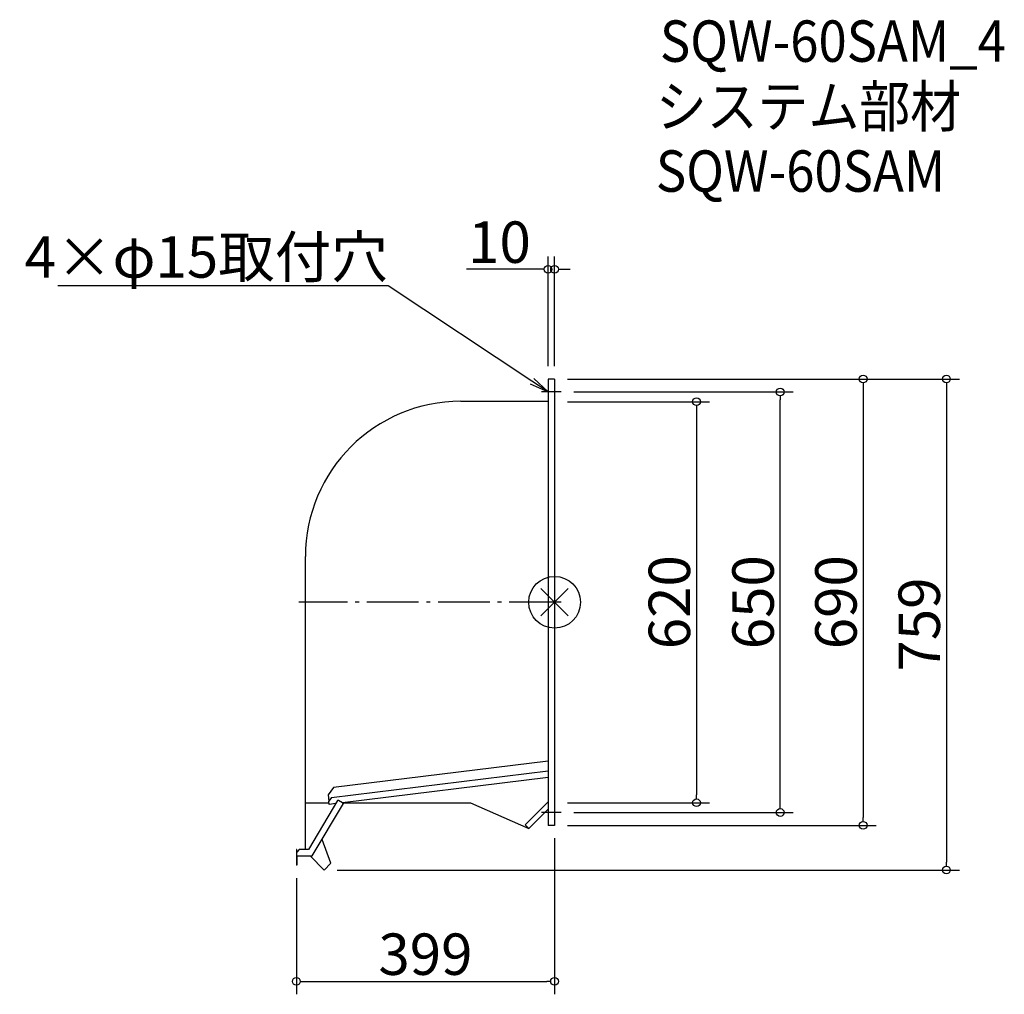
# Model space of a CAD drawing. Extents: x -826 to 695, y -606 to 900.
import ezdxf
from ezdxf import colors
from ezdxf.entities.mleader import LeaderData, LeaderLine
from ezdxf.math import Vec2, Vec3

# ---------------------------------------------------------------- set-up
doc = ezdxf.new("R2010")
doc.units = 0
doc.header["$LTSCALE"] = 20
doc.header["$MEASUREMENT"] = 0
doc.linetypes.add('DASHDOT', pattern=[5.5, 4, -0.6, 0.3, -0.6])
doc.layers.get('0').update_dxf_attribs({"linetype": 'CONTINUOUS'})
doc.layers.get('DEFPOINTS').update_dxf_attribs({"linetype": 'CONTINUOUS'})
for name, color, linetype in [('ARRANGE', 1, 'CONTINUOUS'), ('BASIS', 6, 'DASHDOT'), ('ETC', 61, 'CONTINUOUS'), ('NOTE', 4, 'CONTINUOUS'), ('OUTLINE', 3, 'CONTINUOUS'), ('SIZE', 30, 'CONTINUOUS')]:
    doc.layers.add(name, color=color, linetype=linetype)
doc.styles.get("Standard").update_dxf_attribs({"font": 'SIMPLEX.shx', "width": 0.9, "height": 64, "bigfont": 'BIGFONT.shx'})
doc.dimstyles.new('AM_ANSI', dxfattribs={"dimtxt": 64, "dimasz": 10, "dimexe": 0.1, "dimexo": 20, "dimgap": 10, "dimtad": 1, "dimdec": 4, "dimzin": 9, "dimdsep": 46, "dimtxsty": 'STANDARD', "dimblk": 'ORIGIN', "dimcen": 0, "dimclrd": 256, "dimclre": 256, "dimclrt": 2, "dimadec": 0, "dimazin": 2, "dimtp": 0.1, "dimtm": 0.1, "dimtfac": 0.71, "dimtdec": 4, "dimtofl": 0, "dimtmove": 0, "dimatfit": 3, "dimldrblk": 'OPEN', "dimfxl": 1, "dimtolj": 1, "dimtzin": 7, "dimlwd": -1, "dimlwe": -1, "dimarcsym": 1})

# ---------------------------------------------------------------- blocks, each defined once
blk = doc.blocks.new('*U7')
at = {"layer": 'BASIS', "color": 0, "transparency": 16777216}
blk.add_line((200, 0), (-205, 0), dxfattribs=at)
blk = doc.blocks.new('*U8')
at = {"layer": 'NOTE', "color": 0, "transparency": 16777216}
blk.add_line((15, 0), (-15, 0), dxfattribs=at)
blk = doc.blocks.new('*U9')
at = {"layer": 'NOTE', "color": 0, "transparency": 16777216}
blk.add_line((15, 0), (-15, 0), dxfattribs=at)
blk = doc.blocks.new('_DOTBLANK')
at = {"color": 0, "linetype": 'ByBlock'}
blk.add_line((-0.5, 0), (-1, 0), dxfattribs=at)
blk.add_circle((0, 0), 0.5, dxfattribs=at)
blk = doc.blocks.new('*D10')
at = {"layer": 'DEFPOINTS', "color": 0, "transparency": 16777216}
for p in [(0, 310), (0, -310), (219.4, -310)]:
    blk.add_point(p, dxfattribs=at)
at = {"layer": 'SIZE', "linetype": 'ByBlock', "transparency": 16777216}
for p, q in [((20, 310), (239.4, 310)), ((219.4, 298), (219.4, -298)), ((20, -310), (239.4, -310))]:
    blk.add_line(p, q, dxfattribs=at)
at = {"layer": 'SIZE', "transparency": 16777216, "xscale": 12, "yscale": 12, "zscale": 12}
for p, rotation in [((219.4, 310), 90), ((219.4, -310), 270)]:
    blk.add_blockref('_DOTBLANK', p, dxfattribs=dict(at, rotation=rotation))
at = {"layer": 'SIZE', "color": 2, "transparency": 16777216, "insert": (177.4, 0), "char_height": 64, "attachment_point": 5, "rotation": 90}
blk.add_mtext('\\A1;620', dxfattribs=at)
blk = doc.blocks.new('_Open')
at = {"color": 0, "linetype": 'ByBlock', "lineweight": -2}
for p, q in [((-1, 0.167), (0, 0)), ((-1, -0.167), (0, 0)), ((0, 0), (-1, 0))]:
    blk.add_line(p, q, dxfattribs=at)
blk = doc.blocks.new('*D11')
at = {"layer": 'DEFPOINTS', "color": 0, "transparency": 16777216}
for p in [(10, 325), (348.7, 325), (10, -325)]:
    blk.add_point(p, dxfattribs=at)
at = {"layer": 'SIZE', "linetype": 'ByBlock', "transparency": 16777216}
for p, q in [((30, 325), (368.7, 325)), ((348.7, -313), (348.7, 313)), ((30, -325), (368.7, -325))]:
    blk.add_line(p, q, dxfattribs=at)
at = {"layer": 'SIZE', "transparency": 16777216, "xscale": 12, "yscale": 12, "zscale": 12}
for p, rotation in [((348.7, 325), 90), ((348.7, -325), 270)]:
    blk.add_blockref('_DOTBLANK', p, dxfattribs=dict(at, rotation=rotation))
at = {"layer": 'SIZE', "color": 2, "transparency": 16777216, "insert": (306.7, 0), "char_height": 64, "attachment_point": 5, "rotation": 90}
blk.add_mtext('\\A1;650', dxfattribs=at)
blk = doc.blocks.new('*D12')
at = {"layer": 'DEFPOINTS', "color": 0, "transparency": 16777216}
for p in [(0, 345), (0, -345), (476.8, -345)]:
    blk.add_point(p, dxfattribs=at)
at = {"layer": 'SIZE', "linetype": 'ByBlock', "transparency": 16777216}
for p, q in [((20, 345), (496.8, 345)), ((476.8, 333), (476.8, -333)), ((20, -345), (496.8, -345))]:
    blk.add_line(p, q, dxfattribs=at)
at = {"layer": 'SIZE', "transparency": 16777216, "xscale": 12, "yscale": 12, "zscale": 12}
for p, rotation in [((476.8, 345), 90), ((476.8, -345), 270)]:
    blk.add_blockref('_DOTBLANK', p, dxfattribs=dict(at, rotation=rotation))
at = {"layer": 'SIZE', "color": 2, "transparency": 16777216, "insert": (434.8, 0), "char_height": 64, "attachment_point": 5, "rotation": 90}
blk.add_mtext('\\A1;690', dxfattribs=at)
blk = doc.blocks.new('*D13')
at = {"layer": 'DEFPOINTS', "color": 0, "transparency": 16777216}
for p in [(0, -345), (-399, -406.5), (0, -586.1)]:
    blk.add_point(p, dxfattribs=at)
at = {"layer": 'SIZE', "linetype": 'ByBlock', "transparency": 16777216}
for p, q in [((0, -365), (0, -606.1)), ((-399, -426.5), (-399, -606.1)), ((-387, -586.1), (-12, -586.1))]:
    blk.add_line(p, q, dxfattribs=at)
at = {"layer": 'SIZE', "transparency": 16777216, "xscale": 12, "yscale": 12, "zscale": 12, "rotation": 180}
blk.add_blockref('_DOTBLANK', (-399, -586.1), dxfattribs=at)
at = {"layer": 'SIZE', "transparency": 16777216, "xscale": 12, "yscale": 12, "zscale": 12}
blk.add_blockref('_DOTBLANK', (0, -586.1), dxfattribs=at)
at = {"layer": 'SIZE', "color": 2, "transparency": 16777216, "insert": (-199.5, -544.1), "char_height": 64, "attachment_point": 5}
blk.add_mtext('\\A1;399', dxfattribs=at)
blk = doc.blocks.new('*D14')
at = {"layer": 'DEFPOINTS', "color": 0, "transparency": 16777216}
for p in [(0, 514.6), (-10, 345), (0, 345)]:
    blk.add_point(p, dxfattribs=at)
at = {"layer": 'SIZE', "linetype": 'ByBlock', "transparency": 16777216}
for p, q in [((-10, 365), (-10, 534.6)), ((0, 365), (0, 534.6)), ((-22, 514.6), (-136.3, 514.6)), ((12, 514.6), (24, 514.6))]:
    blk.add_line(p, q, dxfattribs=at)
at = {"layer": 'SIZE', "transparency": 16777216, "xscale": 12, "yscale": 12, "zscale": 12}
blk.add_blockref('_DOTBLANK', (-10, 514.6), dxfattribs=at)
at = {"layer": 'SIZE', "transparency": 16777216, "xscale": 12, "yscale": 12, "zscale": 12, "rotation": 180}
blk.add_blockref('_DOTBLANK', (0, 514.6), dxfattribs=at)
at = {"layer": 'SIZE', "color": 2, "transparency": 16777216, "insert": (-85.1, 556.6), "char_height": 64, "attachment_point": 5}
blk.add_mtext('\\A1;10', dxfattribs=at)
blk = doc.blocks.new('*D15')
at = {"layer": 'DEFPOINTS', "color": 0, "transparency": 16777216}
for p in [(0, 345), (-356.1, -414), (605.5, -414)]:
    blk.add_point(p, dxfattribs=at)
at = {"layer": 'SIZE', "linetype": 'ByBlock', "transparency": 16777216}
for p, q in [((20, 345), (625.5, 345)), ((605.5, 333), (605.5, -402)), ((-336.1, -414), (625.5, -414))]:
    blk.add_line(p, q, dxfattribs=at)
at = {"layer": 'SIZE', "transparency": 16777216, "xscale": 12, "yscale": 12, "zscale": 12}
for p, rotation in [((605.5, 345), 90), ((605.5, -414), 270)]:
    blk.add_blockref('_DOTBLANK', p, dxfattribs=dict(at, rotation=rotation))
at = {"layer": 'SIZE', "color": 2, "transparency": 16777216, "insert": (563.5, -34.5), "char_height": 64, "attachment_point": 5, "rotation": 90}
blk.add_mtext('\\A1;759', dxfattribs=at)

msp = doc.modelspace()

# ---------------------------------------------------------------- linework, layer by layer
at = {"layer": 'ARRANGE'}
for p, q in [((-21.2132, -21.2132), (21.2132, 21.2132)), ((-21.2132, 21.2132), (21.2132, -21.2132))]:
    msp.add_line(p, q, dxfattribs=at)
msp.add_circle((0, 0), 40, dxfattribs=at)
at = {"layer": 'OUTLINE'}
for p, q in [((-10, 345), (-10, -345)), ((0, 345), (-10, 345)), ((0, 345), (0.00001, -344.99849)), ((-145, 310.6), (-10, 310.6)), ((-385, -308.4), (-385, 70.6)), ((-10, -245.80431), (-341.36212, -286.49046)), ((-344.49681, -301.988), (-10, -260.91695)), ((-10, -270.99205), (-327.86395, -310.02084)), ((-341.36212, -286.49046), (-350.06888, -297.63461)), ((-350.06888, -297.63461), (-348.85019, -307.56008)), ((-344.49681, -301.988), (-348.85019, -307.56008)), ((-385, -382.28695), (-385, -308.4)), ((-385, -310), (-348.5506, -310)), ((-335.43516, -306.70759), (-380.10542, -382.28734)), ((-374.4, -392.2878), (-326.31756, -310.93481)), ((-348.24084, -312.52281), (-348.85019, -307.56008)), ((-338.13906, -311.28246), (-348.24084, -312.52281)), ((-334.06547, -306.35552), (-335.43516, -306.70759)), ((-327.69496, -310.12071), (-334.06547, -306.35552)), ((-327.69496, -310.12071), (-326.31756, -310.93481)), ((-327.69423, -310), (-129.84147, -310)), ((-325.91051, -310.24611), (-326.32691, -310)), ((-325.91051, -310.24611), (-325.76505, -310)), ((-129.84147, -310), (-40, -350)), ((-10, -308.68646), (-45.65684, -344.34313)), ((-10, -320.00014), (-40, -350)), ((-40, -350), (-45.65684, -344.34313)), ((0.00001, -344.99849), (-10, -345)), ((-40, -350), (-39.9992, -349.9992)), ((-345.77926, -403.23707), (-359.24021, -366.63823)), ((-399, -387.287), (-399.00113, -406.48581)), ((-399, -382.287), (-399, -387.287)), ((-398.4, -382.287), (-399, -382.287)), ((-394.3992, -382.2862), (-398.4, -386.28636)), ((-398.4, -386.28636), (-398.4, -382.287)), ((-398.2, -392.28587), (-398.20097, -404.48587)), ((-398.2, -392.2859), (-374.4, -392.2878)), ((-380.10542, -382.28734), (-394.3992, -382.2862)), ((-356.11573, -413.97355), (-377.40148, -392.2878)), ((-398.20113, -406.48587), (-399.00113, -406.48581)), ((-398.20097, -404.48587), (-398.20113, -406.48587)), ((-345.77926, -403.23707), (-356.11573, -413.97355))]:
    msp.add_line(p, q, dxfattribs=at)
msp.add_arc((-145, 70.6), 240, 90, 180, dxfattribs=at)

# ---------------------------------------------------------------- block references
at = {"layer": 'BASIS'}
msp.add_blockref('*U7', (-190, 0), dxfattribs=at)
at = {"layer": 'NOTE'}
for name, p in [('*U8', (-5, 325)), ('*U9', (-5, -325))]:
    msp.add_blockref(name, p, dxfattribs=at)

# ---------------------------------------------------------------- texts
at = {"layer": 'ETC', "width": 0.9}
for s, p in [('SQW-60SAM_4', (162.80708, 835.36237)), ('システム部材', (156.59909, 734.47905)), ('SQW-60SAM', (156.59909, 634.47905))]:
    msp.add_text(s, height=64, dxfattribs=at).set_placement(p)

# ---------------------------------------------------------------- dimensions: what is measured, and where the dimension line sits
at = {"layer": 'SIZE'}
dim = msp.add_linear_dim(base=(0, 514.60493), p1=(-10, 345), p2=(0, 345), dimstyle='AM_ANSI', override={"dimasz": 12, "dimexe": 20, "dimblk1": 'DOTBLANK', "dimblk2": 'DOTBLANK', "dimsah": 1}, dxfattribs=at)
dim.commit()
dim.dimension.update_dxf_attribs({"geometry": '*D14', "text_midpoint": (-85.14286, 514.60493), "dimtype": 160})
for base, p2, override, picture, middle in [((605.52808, -413.97355), (-356.11573, -413.97355), {"dimasz": 12, "dimexe": 20, "dimdec": 1, "dimblk1": 'DOTBLANK', "dimblk2": 'DOTBLANK', "dimsah": 1}, '*D15', (563.52808, -34.48677)), ((476.81328, -344.99849), (0.00001, -344.99849), {"dimasz": 12, "dimexe": 20, "dimdec": 2, "dimblk1": 'DOTBLANK', "dimblk2": 'DOTBLANK', "dimsah": 1}, '*D12', (434.81328, 0.00076))]:
    dim = msp.add_linear_dim(base=base, p1=(0, 345), p2=p2, angle=90, dimstyle='AM_ANSI', override=override, dxfattribs=at)
    dim.commit()
    dim.dimension.update_dxf_attribs({"geometry": picture, "text_midpoint": middle})
for base, p1, p2, picture, middle in [((348.74616, 325), (10.00006, -325), (10, 325), '*D11', (348.74616, 0)), ((219.35527, -310), (0, 310), (0, -310), '*D10', (219.35527, 0))]:
    dim = msp.add_linear_dim(base=base, p1=p1, p2=p2, angle=90, dimstyle='AM_ANSI', override={"dimasz": 12, "dimexe": 20, "dimblk1": 'DOTBLANK', "dimblk2": 'DOTBLANK', "dimsah": 1}, dxfattribs=at)
    dim.commit()
    dim.dimension.update_dxf_attribs({"geometry": picture, "text_midpoint": middle, "dimtype": 160})
dim = msp.add_linear_dim(base=(0.00001, -586.13316), p1=(-399.00113, -406.48581), p2=(0.00001, -344.99849), dimstyle='AM_ANSI', override={"dimasz": 12, "dimexe": 20, "dimdec": 2, "dimblk1": 'DOTBLANK', "dimblk2": 'DOTBLANK', "dimsah": 1}, dxfattribs=at)
dim.commit()
dim.dimension.update_dxf_attribs({"geometry": '*D13', "text_midpoint": (-199.50056, -544.13316)})

# ---------------------------------------------------------------- leaders
at = {"layer": 'NOTE'}
ml = msp.add_multileader_mtext('Standard', dxfattribs=at)
ml.set_content('4×φ15取付穴', color=256, style='STANDARD')
ml.set_leader_properties()
ml.set_arrow_properties(name='OPEN')
ml.build(insert=Vec2(0, 0))
ml.multileader.update_dxf_attribs({"text_left_attachment_type": 5, "text_right_attachment_type": 5, "dogleg_length": 0.36, "arrow_head_size": 30})
ctx = ml.context
ctx.base_point, ctx.char_height, ctx.arrow_head_size, ctx.landing_gap_size, ctx.plane_origin = Vec3(-741.70733, 488.90286), 64, 30, 0.09, Vec3(-10, 325)
ctx.left_attachment, ctx.right_attachment, ctx.text_align_type = 5, 5, 2
notes = []
notes.append((ctx, [(0, (1, 1, 0), (-257.32733, 488.90286), (-1, 0), 0.36, [(0, [(-10, 325)], 0, [])])]))
ctx.mtext.insert, ctx.mtext.width, ctx.mtext.alignment, ctx.mtext.flow_direction = Vec3(-257.77733, 565.70286), 568.6907368, 3, 5
for ctx, leaders in notes:
    for number, flags, end, landing, length, lines in leaders:
        leader = LeaderData()
        leader.index, (leader.has_last_leader_line, leader.has_dogleg_vector, leader.attachment_direction) = number, flags
        leader.last_leader_point, leader.dogleg_vector, leader.dogleg_length = Vec3(end), Vec3(landing), length
        for number, points, colour, breaks in lines:
            line = LeaderLine()
            line.index, line.vertices, line.color, line.breaks = number, Vec3.list(points), colors.encode_raw_color(colour), breaks
            leader.lines.append(line)
        ctx.leaders.append(leader)

doc.saveas('drawing.dxf')
